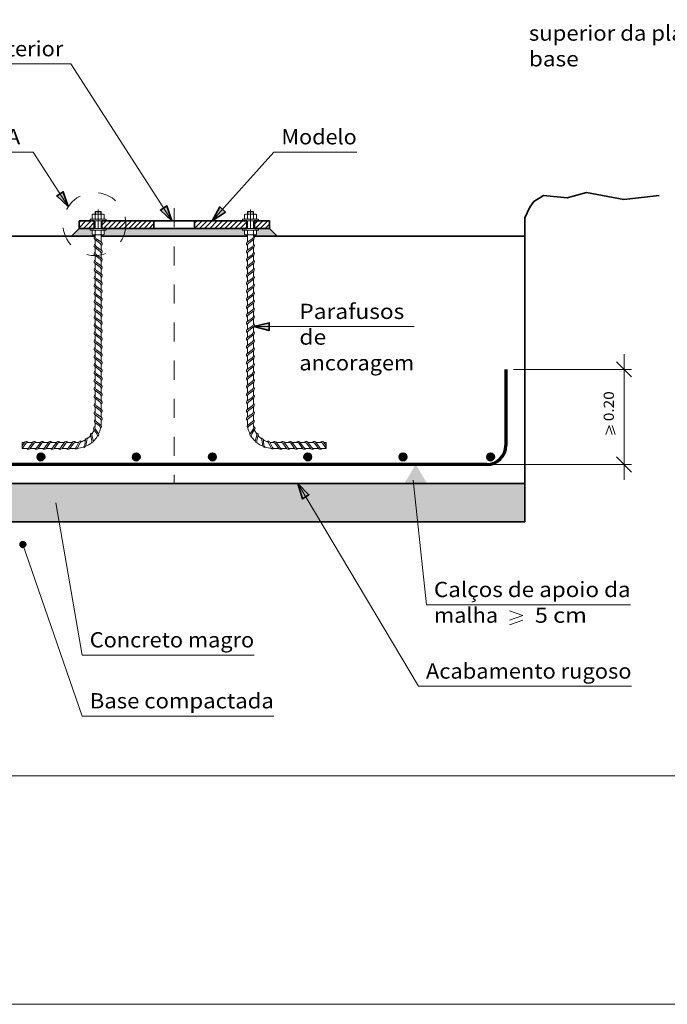
# Model space of a CAD drawing. Units: millimetres. Extents: x 3753 to 4114, y 715 to 856.
# Drawn here: x 4011 to 4014, y 839 to 845 of the extents above; entities that cross this region are included whole.
import ezdxf
from ezdxf.enums import TextEntityAlignment as Align

# ---------------------------------------------------------------- set-up
doc = ezdxf.new("R2010")
doc.units = ezdxf.units.MM
doc.header["$LTSCALE"] = 0.31
doc.linetypes.add('DASHDOT', pattern=[0.5, 0.25, -0.125, 0, -0.125])
for name, color, linetype, lineweight in [('0-CYPE0', 1, 'Continuous', 13), ('0-CYPE1', 2, 'Continuous', 18), ('0-CYPE2', 4, 'Continuous', 35), ('0-CYPE4', 6, 'Continuous', 70), ('QUAD_BORDA', 1, 'Continuous', 20), ('QUAD_LIMITES', 2, 'Continuous', 0)]:
    doc.layers.add(name, color=color, linetype=linetype, lineweight=lineweight)
doc.styles.add('CYPETXT', font='romans', dxfattribs={"height": 0.2})

msp = doc.modelspace()

# ---------------------------------------------------------------- hatches: boundary and pattern name
at = {"layer": '0-CYPE0'}
h = msp.add_hatch(dxfattribs=at)
h.set_pattern_fill('ID17', color=256, scale=0.4, style=0, pattern_type=2)
h.set_pattern_definition([(0, (3992.3679886, 810.1178884), (0.0008752, 0.00175), [0, -0.00175])])
h.paths.add_polyline_path([(4012.4053, 843.5435), (4012.3471, 843.5435), (4012.3471, 843.5349), (4012.3305, 843.5349), (4012.335, 843.5334), (4012.3365, 843.5313), (4012.3365, 843.5125), (4012.3354, 843.5107), (4012.3326, 843.5094), (4012.3287, 843.5089), (4012.3209, 843.5089), (4012.3209, 843.5035), (4012.4453, 843.5035)], flags=0)
h.paths.add_polyline_path([(4012.2741, 843.5313), (4012.2756, 843.5334), (4012.28, 843.5349), (4012.2634, 843.5349), (4012.2634, 843.5435), (4011.9053, 843.5435), (4011.9053, 843.5035), (4012.2889, 843.5035), (4012.2889, 843.5089), (4012.2819, 843.5089), (4012.278, 843.5094), (4012.2751, 843.5107), (4012.2741, 843.5125)], flags=0)
h.paths.add_polyline_path([(4011.9053, 843.5435), (4011.6498, 843.5435), (4011.6391, 843.5035), (4011.9053, 843.5035)], flags=0)
h.paths.add_polyline_path([(4011.6498, 843.5435), (4011.5471, 843.5435), (4011.5471, 843.5349), (4011.5287, 843.5349), (4011.5326, 843.5344), (4011.5354, 843.5331), (4011.5365, 843.5313), (4011.5365, 843.5125), (4011.5354, 843.5107), (4011.5326, 843.5094), (4011.5287, 843.5089), (4011.5217, 843.5089), (4011.5217, 843.5035), (4011.6391, 843.5035)], flags=0)
h.paths.add_polyline_path([(4011.4741, 843.5313), (4011.4756, 843.5334), (4011.48, 843.5349), (4011.4634, 843.5349), (4011.4634, 843.5435), (4011.4053, 843.5435), (4011.3653, 843.5035), (4011.4897, 843.5035), (4011.4897, 843.5089), (4011.4838, 843.5089), (4011.4843, 843.5091), (4011.4795, 843.5091), (4011.4756, 843.5104), (4011.4741, 843.5125)], flags=0)
h = msp.add_hatch(dxfattribs=at)
h.set_pattern_fill('ID16', color=256, scale=0.4, style=0, pattern_type=2)
h.set_pattern_definition([(37.499973, (3992.367989, 810.117888), (-0.000504, 0.0154144), [0, -0.01216, 0, -0.0136, 0, -0.013]), (7.50002, (3992.367989, 810.117888), (0.0141584, 0.0225772), [0, -0.00656, 0, -0.01096, 0, -0.0042]), (327.499983, (3992.302389, 810.117888), (0.0249132, 4.52e-05), [0, -0.004, 0, -0.0144, 0, -0.0188]), (317.49998, (3992.302389, 810.117888), (0.0240492, 0.0070216), [0, -0.002, 0, -0.00944, 0, -0.0108])])
h.paths.add_polyline_path([(4013.7453, 842.2035), (4013.1601, 842.2035), (4013.1815, 842.0035), (4013.7453, 842.0035)], flags=0)
h.paths.add_polyline_path([(4013.1601, 842.2035), (4012.5537, 842.2035), (4012.6725, 842.0035), (4013.1815, 842.0035)], flags=0)
h.paths.add_polyline_path([(4012.5537, 842.2035), (4010.995, 842.2035), (4010.9671, 842.0035), (4012.6725, 842.0035)], flags=0)
h.paths.add_polyline_path([(4010.995, 842.2035), (4010.7274, 842.2035), (4010.7589, 842.0035), (4010.9671, 842.0035)], flags=0)
h.paths.add_polyline_path([(4010.7274, 842.2035), (4010.0653, 842.2035), (4010.0653, 842.0035), (4010.7589, 842.0035)], flags=0)
at = {"layer": '0-CYPE2'}
for points in [[(4011.2884, 843.714), (4011.3485, 843.6576), (4011.322, 843.7357)], [(4011.8327, 843.6399), (4011.8928, 843.5835), (4011.8664, 843.6616)], [(4012.1436, 843.6561), (4012.1045, 843.5835), (4012.1732, 843.6291)], [(4012.4032, 843.0479), (4012.3232, 843.0279), (4012.4032, 843.0079)], [(4012.6117, 842.1449), (4012.5537, 842.2035), (4012.5774, 842.1245)]]:
    msp.add_hatch(color=256, dxfattribs=at).paths.add_polyline_path(points)
h = msp.add_hatch(color=256, dxfattribs=at)
edge = h.paths.add_edge_path()
edge.add_arc((4011.2053, 842.3435), 0.02, 0, 360)
h = msp.add_hatch(color=256, dxfattribs=at)
edge = h.paths.add_edge_path()
edge.add_arc((4011.7053, 842.3435), 0.02, 0, 360)
h = msp.add_hatch(color=256, dxfattribs=at)
edge = h.paths.add_edge_path()
edge.add_arc((4012.1053, 842.3435), 0.02, 0, 360)
h = msp.add_hatch(color=256, dxfattribs=at)
edge = h.paths.add_edge_path()
edge.add_arc((4012.6053, 842.3435), 0.02, 0, 360)
h = msp.add_hatch(color=256, dxfattribs=at)
edge = h.paths.add_edge_path()
edge.add_arc((4013.1053, 842.3435), 0.02, 0, 360)
h = msp.add_hatch(color=256, dxfattribs=at)
edge = h.paths.add_edge_path()
edge.add_arc((4013.5653, 842.3435), 0.02, 0, 360)
h = msp.add_hatch(color=256, dxfattribs=at)
edge = h.paths.add_edge_path()
edge.add_arc((4011.1109, 841.8835), 0.015, 0, 360)

# ---------------------------------------------------------------- linework, layer by layer
at = {"layer": '0-CYPE0'}
for p, q in [((4011.4893, 843.6309), (4011.5213, 843.6309)), ((4011.4913, 843.6329), (4011.4913, 843.6181)), ((4011.4913, 843.6329), (4011.5193, 843.6329)), ((4011.5193, 843.6329), (4011.5193, 843.6181)), ((4011.5213, 843.6309), (4011.5193, 843.6329)), ((4011.5213, 843.6181), (4011.5213, 843.6309)), ((4012.2893, 843.6309), (4012.2913, 843.6329)), ((4012.2893, 843.6181), (4012.2893, 843.6309)), ((4012.2913, 843.6329), (4012.2913, 843.6181)), ((4012.3193, 843.6329), (4012.2913, 843.6329)), ((4012.3193, 843.6329), (4012.3193, 843.6181)), ((4012.3213, 843.6309), (4012.3193, 843.6329)), ((4011.4053, 843.5472), (4011.4416, 843.5835)), ((4011.4053, 843.5737), (4011.4151, 843.5835)), ((4011.4281, 843.5435), (4011.4681, 843.5835)), ((4011.4546, 843.5435), (4011.4853, 843.5741)), ((4011.4741, 843.6145), (4011.4741, 843.5957)), ((4011.4819, 843.6181), (4011.5287, 843.6181)), ((4011.4897, 843.6145), (4011.4897, 843.5957)), ((4011.5209, 843.6145), (4011.5209, 843.5957)), ((4011.5253, 843.5611), (4011.5476, 843.5835)), ((4011.5342, 843.5435), (4011.5742, 843.5835)), ((4011.5365, 843.6145), (4011.5365, 843.5957)), ((4011.5607, 843.5435), (4011.6007, 843.5835)), ((4011.5872, 843.5435), (4011.6272, 843.5835)), ((4011.6137, 843.5435), (4011.6537, 843.5835)), ((4011.6402, 843.5435), (4011.6802, 843.5835)), ((4011.6668, 843.5435), (4011.7068, 843.5835)), ((4011.6933, 843.5435), (4011.7333, 843.5835)), ((4011.7198, 843.5435), (4011.7598, 843.5835)), ((4011.7463, 843.5435), (4011.7863, 843.5835)), ((4011.9453, 843.5834), (4011.9454, 843.5835)), ((4012.0115, 843.5435), (4012.0515, 843.5835)), ((4012.0119, 843.5705), (4012.0249, 843.5835)), ((4012.038, 843.5435), (4012.078, 843.5835)), ((4012.0645, 843.5435), (4012.1045, 843.5835)), ((4012.091, 843.5435), (4012.131, 843.5835)), ((4012.1175, 843.5435), (4012.1575, 843.5835)), ((4012.144, 843.5435), (4012.184, 843.5835)), ((4012.1706, 843.5435), (4012.2106, 843.5835)), ((4012.1971, 843.5435), (4012.2371, 843.5835)), ((4012.2236, 843.5435), (4012.2636, 843.5835)), ((4012.2501, 843.5435), (4012.2853, 843.5786)), ((4012.2741, 843.6145), (4012.2741, 843.5957)), ((4012.3287, 843.6181), (4012.2819, 843.6181)), ((4012.2897, 843.6145), (4012.2897, 843.5957)), ((4012.3209, 843.6145), (4012.3209, 843.5957)), ((4012.3253, 843.5656), (4012.3431, 843.5835)), ((4012.3297, 843.5435), (4012.3697, 843.5835)), ((4012.3365, 843.6145), (4012.3365, 843.5957)), ((4012.3562, 843.5435), (4012.3962, 843.5835)), ((4011.4741, 843.5125), (4011.4741, 843.5313)), ((4011.4811, 843.5435), (4011.4853, 843.5476)), ((4011.4897, 843.5125), (4011.4897, 843.5313)), ((4011.5209, 843.5125), (4011.5209, 843.5313)), ((4011.5365, 843.5125), (4011.5365, 843.5313)), ((4011.7728, 843.5435), (4011.7986, 843.5693)), ((4012.2741, 843.5125), (4012.2741, 843.5313)), ((4012.2766, 843.5435), (4012.2853, 843.5521)), ((4012.2897, 843.5125), (4012.2897, 843.5313)), ((4012.3209, 843.5125), (4012.3209, 843.5313)), ((4012.3365, 843.5125), (4012.3365, 843.5313)), ((4012.3827, 843.5435), (4012.4053, 843.5661)), ((4011.4819, 843.5089), (4011.5287, 843.5089)), ((4012.3287, 843.5089), (4012.2819, 843.5089))]:
    msp.add_line(p, q, dxfattribs=at)
for points in [[(4011.4893, 843.6181), (4011.4893, 843.6309), (4011.4913, 843.6329)], [(4012.3213, 843.6181), (4012.3213, 843.6309), (4012.2893, 843.6309)], [(4011.4741, 843.6145), (4011.4751, 843.6163), (4011.478, 843.6176), (4011.4819, 843.6181), (4011.4858, 843.6176), (4011.4886, 843.6163), (4011.4897, 843.6145)], [(4011.4741, 843.5957), (4011.4751, 843.5939), (4011.478, 843.5926), (4011.4819, 843.5921), (4011.4858, 843.5926), (4011.4886, 843.5939), (4011.4897, 843.5957)], [(4011.5209, 843.6145), (4011.5188, 843.6163), (4011.5131, 843.6176), (4011.5053, 843.6181), (4011.4975, 843.6176), (4011.4918, 843.6163), (4011.4897, 843.6145)], [(4011.5209, 843.5957), (4011.5188, 843.5939), (4011.5131, 843.5926), (4011.5053, 843.5921), (4011.4975, 843.5926), (4011.4918, 843.5939), (4011.4897, 843.5957)], [(4011.5365, 843.6145), (4011.5354, 843.6163), (4011.5326, 843.6176), (4011.5287, 843.6181), (4011.5248, 843.6176), (4011.5219, 843.6163), (4011.5209, 843.6145)], [(4011.5365, 843.5957), (4011.5354, 843.5939), (4011.5326, 843.5926), (4011.5287, 843.5921), (4011.5248, 843.5926), (4011.5219, 843.5939), (4011.5209, 843.5957)], [(4012.2741, 843.6145), (4012.2751, 843.6163), (4012.278, 843.6176), (4012.2819, 843.6181), (4012.2858, 843.6176), (4012.2886, 843.6163), (4012.2897, 843.6145)], [(4012.2741, 843.5957), (4012.2751, 843.5939), (4012.278, 843.5926), (4012.2819, 843.5921), (4012.2858, 843.5926), (4012.2886, 843.5939), (4012.2897, 843.5957)], [(4012.2897, 843.6145), (4012.2918, 843.6163), (4012.2975, 843.6176), (4012.3053, 843.6181), (4012.3131, 843.6176), (4012.3188, 843.6163), (4012.3209, 843.6145)], [(4012.2897, 843.5957), (4012.2918, 843.5939), (4012.2975, 843.5926), (4012.3053, 843.5921), (4012.3131, 843.5926), (4012.3188, 843.5939), (4012.3209, 843.5957)], [(4012.3365, 843.6145), (4012.3354, 843.6163), (4012.3326, 843.6176), (4012.3287, 843.6181), (4012.3248, 843.6176), (4012.3219, 843.6163), (4012.3209, 843.6145)], [(4012.3365, 843.5957), (4012.3354, 843.5939), (4012.3326, 843.5926), (4012.3287, 843.5921), (4012.3248, 843.5926), (4012.3219, 843.5939), (4012.3209, 843.5957)], [(4011.4741, 843.5313), (4011.4756, 843.5334), (4011.4795, 843.5347), (4011.4843, 843.5347), (4011.4882, 843.5334), (4011.4897, 843.5313)], [(4011.5209, 843.5313), (4011.5188, 843.5331), (4011.5131, 843.5344), (4011.5053, 843.5349), (4011.4975, 843.5344), (4011.4918, 843.5331), (4011.4897, 843.5313)], [(4011.5365, 843.5313), (4011.5354, 843.5331), (4011.5326, 843.5344), (4011.5287, 843.5349), (4011.5248, 843.5344), (4011.5219, 843.5331), (4011.5209, 843.5313)], [(4012.2741, 843.5313), (4012.2756, 843.5334), (4012.2795, 843.5347), (4012.2843, 843.5347), (4012.2882, 843.5334), (4012.2897, 843.5313)], [(4012.2897, 843.5313), (4012.2918, 843.5331), (4012.2975, 843.5344), (4012.3053, 843.5349), (4012.3131, 843.5344), (4012.3188, 843.5331), (4012.3209, 843.5313)], [(4012.3365, 843.5313), (4012.335, 843.5334), (4012.3311, 843.5347), (4012.3263, 843.5347), (4012.3224, 843.5334), (4012.3209, 843.5313)], [(4011.4741, 843.5125), (4011.4756, 843.5104), (4011.4795, 843.5091), (4011.4843, 843.5091), (4011.4882, 843.5104), (4011.4897, 843.5125)], [(4011.5209, 843.5125), (4011.5188, 843.5107), (4011.5131, 843.5094), (4011.5053, 843.5089), (4011.4975, 843.5094), (4011.4918, 843.5107), (4011.4897, 843.5125)], [(4011.5365, 843.5125), (4011.5354, 843.5107), (4011.5326, 843.5094), (4011.5287, 843.5089), (4011.5248, 843.5094), (4011.5219, 843.5107), (4011.5209, 843.5125)], [(4012.2741, 843.5125), (4012.2751, 843.5107), (4012.278, 843.5094), (4012.2819, 843.5089), (4012.2858, 843.5094), (4012.2886, 843.5107), (4012.2897, 843.5125)], [(4012.2897, 843.5125), (4012.2918, 843.5107), (4012.2975, 843.5094), (4012.3053, 843.5089), (4012.3131, 843.5094), (4012.3188, 843.5107), (4012.3209, 843.5125)], [(4012.3365, 843.5125), (4012.3354, 843.5107), (4012.3326, 843.5094), (4012.3287, 843.5089), (4012.3248, 843.5094), (4012.3219, 843.5107), (4012.3209, 843.5125)]]:
    msp.add_lwpolyline(points, dxfattribs=at)
at = {"layer": '0-CYPE1'}
for p, q in [((4009.3799, 844.407), (4011.3627, 844.407)), ((4011.3627, 844.407), (4011.8928, 843.5835)), ((4010.561, 843.9445), (4011.1638, 843.9445)), ((4011.1638, 843.9445), (4011.3485, 843.6576)), ((4012.4278, 843.9445), (4012.1045, 843.5835)), ((4012.4278, 843.9445), (4012.8626, 843.9445)), ((4011.4634, 843.5921), (4011.4634, 843.5835)), ((4011.5471, 843.5921), (4011.4634, 843.5921)), ((4011.4853, 843.5835), (4011.5253, 843.5835)), ((4011.4897, 843.5835), (4011.4897, 843.5435)), ((4011.5209, 843.5835), (4011.5209, 843.5435)), ((4011.5471, 843.5835), (4011.5471, 843.5921)), ((4012.2634, 843.5835), (4012.2634, 843.5921)), ((4012.2634, 843.5921), (4012.3471, 843.5921)), ((4012.3253, 843.5835), (4012.2853, 843.5835)), ((4012.2897, 843.5835), (4012.2897, 843.5435)), ((4012.3209, 843.5835), (4012.3209, 843.5435)), ((4012.3471, 843.5921), (4012.3471, 843.5835)), ((4011.4634, 843.5349), (4011.4634, 843.5435)), ((4011.5471, 843.5349), (4011.4634, 843.5349)), ((4011.4853, 843.5435), (4011.5253, 843.5435)), ((4011.5471, 843.5435), (4011.5471, 843.5349)), ((4012.2634, 843.5435), (4012.2634, 843.5349)), ((4012.3253, 843.5435), (4012.2853, 843.5435)), ((4011.4873, 843.4861), (4011.5166, 843.4644)), ((4011.4897, 843.5089), (4011.4897, 843.5018)), ((4011.4897, 843.4843), (4011.4897, 843.4602)), ((4011.4973, 843.4886), (4011.5241, 843.4688)), ((4011.5217, 843.4706), (4011.5217, 843.5089)), ((4012.3132, 843.4886), (4012.2865, 843.4688)), ((4012.2889, 843.4706), (4012.2889, 843.5089)), ((4012.3232, 843.4861), (4012.2939, 843.4644)), ((4012.3209, 843.5089), (4012.3209, 843.5018)), ((4012.3209, 843.4843), (4012.3209, 843.4602)), ((4011.4873, 843.4444), (4011.5166, 843.4227)), ((4011.4897, 843.4426), (4011.4897, 843.4185)), ((4011.4973, 843.4469), (4011.5241, 843.4271)), ((4011.5217, 843.453), (4011.5217, 843.4289)), ((4012.3132, 843.4469), (4012.2865, 843.4271)), ((4012.2889, 843.453), (4012.2889, 843.4289)), ((4012.3232, 843.4444), (4012.2939, 843.4227)), ((4012.3209, 843.4426), (4012.3209, 843.4185)), ((4011.4873, 843.4027), (4011.5166, 843.3811)), ((4011.4897, 843.401), (4011.4897, 843.3769)), ((4011.4973, 843.4053), (4011.5241, 843.3855)), ((4011.5217, 843.4114), (4011.5217, 843.3872)), ((4011.5217, 843.3697), (4011.5217, 843.3456)), ((4012.3132, 843.4053), (4012.2865, 843.3855)), ((4012.2889, 843.4114), (4012.2889, 843.3872)), ((4012.2889, 843.3697), (4012.2889, 843.3456)), ((4012.3232, 843.4027), (4012.2939, 843.3811)), ((4012.3209, 843.401), (4012.3209, 843.3769)), ((4011.4873, 843.3611), (4011.5166, 843.3394)), ((4011.4873, 843.3194), (4011.5166, 843.2977)), ((4011.4897, 843.3593), (4011.4897, 843.3352)), ((4011.4897, 843.3555), (4011.4897, 843.3352)), ((4011.4897, 843.3177), (4011.4897, 843.2936)), ((4011.4973, 843.3636), (4011.5241, 843.3438)), ((4011.4973, 843.322), (4011.5241, 843.3022)), ((4011.5217, 843.328), (4011.5217, 843.3039)), ((4012.3132, 843.3636), (4012.2865, 843.3438)), ((4012.3132, 843.322), (4012.2865, 843.3022)), ((4012.2889, 843.328), (4012.2889, 843.3039)), ((4012.3232, 843.3611), (4012.2939, 843.3394)), ((4012.3232, 843.3194), (4012.2939, 843.2977)), ((4012.3209, 843.3593), (4012.3209, 843.3352)), ((4012.3209, 843.3555), (4012.3209, 843.3352)), ((4012.3209, 843.3177), (4012.3209, 843.2936)), ((4011.4873, 843.2778), (4011.5166, 843.2561)), ((4011.4897, 843.276), (4011.4897, 843.2519)), ((4011.4973, 843.2803), (4011.5241, 843.2605)), ((4011.5217, 843.2864), (4011.5217, 843.2623)), ((4012.3132, 843.2803), (4012.2865, 843.2605)), ((4012.2889, 843.2864), (4012.2889, 843.2623)), ((4012.3232, 843.2778), (4012.2939, 843.2561)), ((4012.3209, 843.276), (4012.3209, 843.2519)), ((4011.4873, 843.2361), (4011.5166, 843.2145)), ((4011.4897, 843.2344), (4011.4897, 843.2103)), ((4011.4973, 843.2387), (4011.5241, 843.2189)), ((4011.5217, 843.2448), (4011.5217, 843.2207)), ((4012.3132, 843.2387), (4012.2865, 843.2189)), ((4012.2889, 843.2448), (4012.2889, 843.2207)), ((4012.3232, 843.2361), (4012.2939, 843.2145)), ((4012.3209, 843.2344), (4012.3209, 843.2103)), ((4011.4873, 843.1945), (4011.5166, 843.1728)), ((4011.4897, 843.1927), (4011.4897, 843.1686)), ((4011.4973, 843.1971), (4011.5241, 843.1772)), ((4011.5217, 843.2031), (4011.5217, 843.179)), ((4011.5217, 843.1615), (4011.5217, 843.1374)), ((4012.3132, 843.1971), (4012.2865, 843.1772)), ((4012.2889, 843.2031), (4012.2889, 843.179)), ((4012.2889, 843.1615), (4012.2889, 843.1374)), ((4012.3232, 843.1945), (4012.2939, 843.1728)), ((4012.3209, 843.1927), (4012.3209, 843.1686)), ((4011.4873, 843.1529), (4011.5166, 843.1312)), ((4011.4873, 843.1112), (4011.5166, 843.0895)), ((4011.4897, 843.1511), (4011.4897, 843.127)), ((4011.4897, 843.1095), (4011.4897, 843.0853)), ((4011.4973, 843.1554), (4011.5241, 843.1356)), ((4011.4973, 843.1138), (4011.5241, 843.094)), ((4011.5217, 843.1198), (4011.5217, 843.0957)), ((4012.3132, 843.1554), (4012.2865, 843.1356)), ((4012.3132, 843.1138), (4012.2865, 843.094)), ((4012.2889, 843.1198), (4012.2889, 843.0957)), ((4012.3232, 843.1529), (4012.2939, 843.1312)), ((4012.3232, 843.1112), (4012.2939, 843.0895)), ((4012.3209, 843.1511), (4012.3209, 843.127)), ((4012.3209, 843.1095), (4012.3209, 843.0853)), ((4011.4873, 843.0696), (4011.5166, 843.0479)), ((4011.4897, 843.0678), (4011.4897, 843.0437)), ((4011.4973, 843.0721), (4011.5241, 843.0523)), ((4011.5217, 843.0782), (4011.5217, 843.0541)), ((4012.3132, 843.0721), (4012.2865, 843.0523)), ((4012.2889, 843.0782), (4012.2889, 843.0541)), ((4012.3232, 843.0696), (4012.2939, 843.0479)), ((4012.3209, 843.0678), (4012.3209, 843.0437)), ((4011.4873, 843.0279), (4011.5166, 843.0062)), ((4011.4897, 843.0262), (4011.4897, 843.0021)), ((4011.4973, 843.0305), (4011.5241, 843.0107)), ((4011.5217, 843.0365), (4011.5217, 843.0124)), ((4012.3132, 843.0305), (4012.2865, 843.0107)), ((4012.2889, 843.0365), (4012.2889, 843.0124)), ((4012.3232, 843.0279), (4012.2939, 843.0062)), ((4012.3209, 843.0262), (4012.3209, 843.0021)), ((4012.3232, 843.0279), (4012.5215, 843.0279)), ((4012.5215, 843.0279), (4013.1639, 843.0279)), ((4011.4873, 842.9863), (4011.5166, 842.9646)), ((4011.4897, 842.9845), (4011.4897, 842.9604)), ((4011.4973, 842.9888), (4011.5241, 842.969)), ((4011.5217, 842.9949), (4011.5217, 842.9708)), ((4011.5217, 842.9532), (4011.5217, 842.9291)), ((4012.3132, 842.9888), (4012.2865, 842.969)), ((4012.2889, 842.9949), (4012.2889, 842.9708)), ((4012.2889, 842.9532), (4012.2889, 842.9291)), ((4012.3232, 842.9863), (4012.2939, 842.9646)), ((4012.3209, 842.9845), (4012.3209, 842.9604)), ((4011.4873, 842.9446), (4011.5166, 842.9229)), ((4011.4873, 842.903), (4011.5166, 842.8813)), ((4011.4897, 842.9429), (4011.4897, 842.9188)), ((4011.4897, 842.9012), (4011.4897, 842.8771)), ((4011.4973, 842.9472), (4011.5241, 842.9274)), ((4011.4973, 842.9055), (4011.5241, 842.8857)), ((4011.5217, 842.9116), (4011.5217, 842.8875)), ((4012.3132, 842.9472), (4012.2865, 842.9274)), ((4012.3132, 842.9055), (4012.2865, 842.8857)), ((4012.2889, 842.9116), (4012.2889, 842.8875)), ((4012.3232, 842.9446), (4012.2939, 842.9229)), ((4012.3232, 842.903), (4012.2939, 842.8813)), ((4012.3209, 842.9429), (4012.3209, 842.9188)), ((4012.3209, 842.9012), (4012.3209, 842.8771)), ((4011.4873, 842.8613), (4011.5166, 842.8397)), ((4011.4897, 842.8596), (4011.4897, 842.8355)), ((4011.4973, 842.8639), (4011.5241, 842.8441)), ((4011.5217, 842.87), (4011.5217, 842.8459)), ((4012.3132, 842.8639), (4012.2865, 842.8441)), ((4012.2889, 842.87), (4012.2889, 842.8459)), ((4012.3232, 842.8613), (4012.2939, 842.8397)), ((4012.3209, 842.8596), (4012.3209, 842.8355)), ((4014.2653, 842.7635), (4014.2653, 842.8835)), ((4011.4873, 842.8197), (4011.5166, 842.798)), ((4011.4897, 842.8179), (4011.4897, 842.7938)), ((4011.4973, 842.8223), (4011.5241, 842.8024)), ((4011.5217, 842.8283), (4011.5217, 842.8042)), ((4012.3132, 842.8223), (4012.2865, 842.8024)), ((4012.2889, 842.8283), (4012.2889, 842.8042)), ((4012.3232, 842.8197), (4012.2939, 842.798)), ((4012.3209, 842.8179), (4012.3209, 842.7938)), ((4013.6853, 842.8035), (4014.3053, 842.8035)), ((4014.3053, 842.7635), (4014.2253, 842.8435)), ((4014.2653, 842.3035), (4014.2653, 842.8035)), ((4011.4873, 842.7781), (4011.5166, 842.7564)), ((4011.4897, 842.7763), (4011.4897, 842.7522)), ((4011.4973, 842.7806), (4011.5241, 842.7608)), ((4011.5217, 842.7867), (4011.5217, 842.7626)), ((4011.5217, 842.745), (4011.5217, 842.7209)), ((4012.3132, 842.7806), (4012.2865, 842.7608)), ((4012.2889, 842.7867), (4012.2889, 842.7626)), ((4012.2889, 842.745), (4012.2889, 842.7209)), ((4012.3232, 842.7781), (4012.2939, 842.7564)), ((4012.3209, 842.7763), (4012.3209, 842.7522)), ((4011.4873, 842.7364), (4011.5166, 842.7147)), ((4011.4873, 842.6948), (4011.5166, 842.6731)), ((4011.4897, 842.7347), (4011.4897, 842.7105)), ((4011.4897, 842.693), (4011.4897, 842.6689)), ((4011.4973, 842.739), (4011.5241, 842.7192)), ((4011.4973, 842.6973), (4011.5241, 842.6775)), ((4011.5217, 842.7034), (4011.5217, 842.6793)), ((4012.3132, 842.739), (4012.2865, 842.7192)), ((4012.3132, 842.6973), (4012.2865, 842.6775)), ((4012.2889, 842.7034), (4012.2889, 842.6793)), ((4012.3232, 842.7364), (4012.2939, 842.7147)), ((4012.3232, 842.6948), (4012.2939, 842.6731)), ((4012.3209, 842.7347), (4012.3209, 842.7105)), ((4012.3209, 842.693), (4012.3209, 842.6689)), ((4011.4873, 842.6531), (4011.5166, 842.6314)), ((4011.4897, 842.6514), (4011.4897, 842.6244)), ((4011.4973, 842.6557), (4011.5241, 842.6359)), ((4011.5217, 842.6617), (4011.5217, 842.6376)), ((4012.3132, 842.6557), (4012.2865, 842.6359)), ((4012.2889, 842.6617), (4012.2889, 842.6376)), ((4012.3232, 842.6531), (4012.2939, 842.6314)), ((4012.3209, 842.6514), (4012.3209, 842.6244)), ((4011.4873, 842.6088), (4011.5166, 842.5871)), ((4011.4897, 842.607), (4011.4897, 842.5829)), ((4011.4973, 842.6114), (4011.5241, 842.5915)), ((4011.5217, 842.6201), (4011.5217, 842.5933)), ((4012.3132, 842.6114), (4012.2865, 842.5915)), ((4012.2889, 842.6201), (4012.2889, 842.5933)), ((4012.3232, 842.6088), (4012.2939, 842.5871)), ((4012.3209, 842.607), (4012.3209, 842.5829)), ((4011.4873, 842.5672), (4011.5166, 842.5455)), ((4011.4897, 842.5654), (4011.4897, 842.5392)), ((4011.4973, 842.5697), (4011.5241, 842.5499)), ((4011.5217, 842.5758), (4011.5217, 842.5517)), ((4012.3132, 842.5697), (4012.2865, 842.5499)), ((4012.2889, 842.5758), (4012.2889, 842.5517)), ((4012.3232, 842.5672), (4012.2939, 842.5455)), ((4012.3209, 842.5654), (4012.3209, 842.5392)), ((4011.4987, 842.465), (4011.482, 842.4903)), ((4011.5119, 842.5069), (4011.4875, 842.5249)), ((4011.508, 842.4641), (4011.4897, 842.4917)), ((4011.5209, 842.5092), (4011.4943, 842.5289)), ((4011.5217, 842.5341), (4011.5217, 842.5233)), ((4011.5217, 842.508), (4011.5217, 842.508)), ((4012.2889, 842.5341), (4012.2889, 842.5233)), ((4012.2889, 842.508), (4012.2889, 842.508)), ((4012.2896, 842.5092), (4012.3162, 842.5289)), ((4012.2987, 842.5069), (4012.323, 842.5249)), ((4012.3025, 842.4641), (4012.3208, 842.4917)), ((4012.3119, 842.465), (4012.3286, 842.4903)), ((4014.1706, 842.4619), (4014.1866, 842.5083)), ((4014.2026, 842.4619), (4014.1866, 842.5083)), ((4014.2186, 842.4619), (4014.2026, 842.5083)), ((4011.435, 842.4066), (4011.4385, 842.4367)), ((4011.472, 842.4302), (4011.465, 842.4597)), ((4011.4805, 842.4262), (4011.4727, 842.4584)), ((4012.3301, 842.4262), (4012.3378, 842.4584)), ((4012.3385, 842.4302), (4012.3456, 842.4597)), ((4012.3755, 842.4066), (4012.3721, 842.4367)), ((4011.1076, 842.4016), (4011.1231, 842.4226)), ((4011.1076, 842.4202), (4011.1213, 842.4202)), ((4011.1076, 842.4202), (4011.1076, 842.3882)), ((4011.1076, 842.3882), (4011.1275, 842.4151)), ((4011.1076, 842.3882), (4011.1317, 842.3882)), ((4011.1389, 842.4202), (4011.163, 842.4202)), ((4011.1449, 842.3958), (4011.1647, 842.4226)), ((4011.1475, 842.3858), (4011.1692, 842.4151)), ((4011.1492, 842.3882), (4011.1733, 842.3882)), ((4011.1805, 842.4202), (4011.2046, 842.4202)), ((4011.1866, 842.3958), (4011.2064, 842.4226)), ((4011.1891, 842.3858), (4011.2108, 842.4151)), ((4011.1909, 842.3882), (4011.215, 842.3882)), ((4011.2222, 842.4202), (4011.2463, 842.4202)), ((4011.2282, 842.3958), (4011.248, 842.4226)), ((4011.2308, 842.3858), (4011.2525, 842.4151)), ((4011.2325, 842.3882), (4011.2566, 842.3882)), ((4011.2638, 842.4202), (4011.2879, 842.4202)), ((4011.2699, 842.3958), (4011.2897, 842.4226)), ((4011.2724, 842.3858), (4011.2941, 842.4151)), ((4011.2742, 842.3882), (4011.2983, 842.3882)), ((4011.3054, 842.4202), (4011.3296, 842.4202)), ((4011.3115, 842.3958), (4011.3313, 842.4226)), ((4011.3141, 842.3858), (4011.3358, 842.4151)), ((4011.3158, 842.3882), (4011.3399, 842.3882)), ((4011.3471, 842.4202), (4011.3712, 842.4202)), ((4011.3532, 842.3958), (4011.373, 842.4226)), ((4011.3557, 842.3858), (4011.3774, 842.4151)), ((4011.3575, 842.3882), (4011.3816, 842.3882)), ((4011.3887, 842.4202), (4011.4037, 842.4202)), ((4011.3922, 842.3971), (4011.4057, 842.4242)), ((4011.3961, 842.3886), (4011.4109, 842.4182)), ((4011.4416, 842.3999), (4011.4453, 842.4328)), ((4012.369, 842.3999), (4012.3652, 842.4328)), ((4012.4145, 842.3886), (4012.3997, 842.4182)), ((4012.4183, 842.3971), (4012.4048, 842.4242)), ((4012.4218, 842.4202), (4012.4068, 842.4202)), ((4012.4531, 842.3882), (4012.429, 842.3882)), ((4012.4548, 842.3858), (4012.4332, 842.4151)), ((4012.4574, 842.3958), (4012.4376, 842.4226)), ((4012.4635, 842.4202), (4012.4393, 842.4202)), ((4012.4947, 842.3882), (4012.4706, 842.3882)), ((4012.4965, 842.3858), (4012.4748, 842.4151)), ((4012.499, 842.3958), (4012.4792, 842.4226)), ((4012.5051, 842.4202), (4012.481, 842.4202)), ((4012.5364, 842.3882), (4012.5123, 842.3882)), ((4012.5381, 842.3858), (4012.5164, 842.4151)), ((4012.5407, 842.3958), (4012.5209, 842.4226)), ((4012.5468, 842.4202), (4012.5226, 842.4202)), ((4012.578, 842.3882), (4012.5539, 842.3882)), ((4012.5798, 842.3858), (4012.5581, 842.4151)), ((4012.5823, 842.3958), (4012.5625, 842.4226)), ((4012.5884, 842.4202), (4012.5643, 842.4202)), ((4012.6197, 842.3882), (4012.5956, 842.3882)), ((4012.6214, 842.3858), (4012.5997, 842.4151)), ((4012.624, 842.3958), (4012.6042, 842.4226)), ((4012.63, 842.4202), (4012.6059, 842.4202)), ((4012.6613, 842.3882), (4012.6372, 842.3882)), ((4012.6631, 842.3858), (4012.6414, 842.4151)), ((4012.6656, 842.3958), (4012.6458, 842.4226)), ((4012.6717, 842.4202), (4012.6476, 842.4202)), ((4012.703, 842.3882), (4012.6789, 842.3882)), ((4012.703, 842.3882), (4012.683, 842.4151)), ((4012.703, 842.4016), (4012.6875, 842.4226)), ((4012.703, 842.4202), (4012.6892, 842.4202)), ((4012.703, 842.4202), (4012.703, 842.3882)), ((4014.3053, 842.2635), (4014.2253, 842.3435)), ((4014.2653, 842.3435), (4014.2653, 842.2235)), ((4013.5853, 842.3035), (4014.3053, 842.3035)), ((4012.5537, 842.2035), (4013.186, 841.1396)), ((4013.1582, 842.2219), (4013.2279, 841.5679)), ((4011.284, 842.1035), (4011.4216, 841.3035)), ((4011.111, 841.8835), (4011.4216, 840.9835)), ((4013.2279, 841.5679), (4014.2999, 841.5679)), ((4013.6651, 841.5349), (4013.7347, 841.5109)), ((4013.6651, 841.4869), (4013.7347, 841.5109)), ((4013.6651, 841.4629), (4013.7347, 841.4869)), ((4011.4216, 841.3035), (4012.3244, 841.3035)), ((4013.186, 841.1396), (4014.3048, 841.1396)), ((4011.4216, 840.9835), (4012.4276, 840.9835))]:
    msp.add_line(p, q, dxfattribs=at)
at = {"layer": '0-CYPE1', "linetype": 'DASHDOT'}
for p, q in [((4011.5053, 843.6419), (4011.5053, 843.4829)), ((4011.9053, 843.6492), (4011.9053, 842.2035)), ((4012.3053, 843.6419), (4012.3053, 843.4829))]:
    msp.add_line(p, q, dxfattribs=at)
at = {"layer": '0-CYPE1'}
msp.add_lwpolyline([(4012.2634, 843.5349), (4012.3471, 843.5349), (4012.3471, 843.5435)], dxfattribs=at)
at = {"layer": '0-CYPE1', "linetype": 'DASHDOT'}
msp.add_circle((4011.4862, 843.5661), 0.1653, dxfattribs=at)
at = {"layer": '0-CYPE1'}
for centre, radius, start, end in [((4011.496, 843.4928), 0.011, 125.1441, 217.6989), ((4011.5053, 843.502), 0.0156, 180.58, 239.3074), ((4011.5153, 843.462), 0.011, 305.1441, 37.6988), ((4012.2952, 843.462), 0.011, 142.3012, 234.8559), ((4012.3053, 843.502), 0.0156, 300.6926, 359.42), ((4012.3145, 843.4928), 0.011, 322.3011, 54.8559), ((4011.496, 843.4512), 0.011, 125.1441, 217.6989), ((4011.496, 843.4095), 0.011, 125.1441, 217.6989), ((4011.5053, 843.4603), 0.0156, 180.58, 239.3074), ((4011.5053, 843.4187), 0.0156, 180.58, 239.3074), ((4011.5061, 843.4529), 0.0156, 0.5799, 47.6649), ((4011.5061, 843.4112), 0.0156, 0.5799, 47.6649), ((4011.5153, 843.4204), 0.011, 305.1441, 37.6988), ((4012.2952, 843.4204), 0.011, 142.3012, 234.8559), ((4012.3044, 843.4529), 0.0156, 132.335, 179.4201), ((4012.3044, 843.4112), 0.0156, 132.335, 179.4201), ((4012.3053, 843.4603), 0.0156, 300.6926, 359.42), ((4012.3053, 843.4187), 0.0156, 300.6926, 359.42), ((4012.3145, 843.4512), 0.011, 322.3011, 54.8559), ((4012.3145, 843.4095), 0.011, 322.3011, 54.8559), ((4011.496, 843.3678), 0.011, 125.1441, 217.6989), ((4011.5053, 843.377), 0.0156, 180.58, 239.3074), ((4011.5061, 843.3695), 0.0156, 0.5799, 47.6649), ((4011.5153, 843.3787), 0.011, 305.1441, 37.6988), ((4012.2952, 843.3787), 0.011, 142.3012, 234.8559), ((4012.3044, 843.3695), 0.0156, 132.335, 179.4201), ((4012.3053, 843.377), 0.0156, 300.6926, 359.42), ((4012.3145, 843.3678), 0.011, 322.3011, 54.8559), ((4011.4961, 843.3262), 0.011, 125.1441, 217.6989), ((4011.5053, 843.3354), 0.0156, 180.58, 239.3074), ((4011.5061, 843.3279), 0.0156, 0.5799, 47.6649), ((4011.5153, 843.3371), 0.011, 305.1441, 37.6988), ((4012.2952, 843.3371), 0.011, 142.3012, 234.8559), ((4012.3044, 843.3279), 0.0156, 132.335, 179.4201), ((4012.3053, 843.3354), 0.0156, 300.6926, 359.42), ((4012.3145, 843.3262), 0.011, 322.3011, 54.8559), ((4011.4961, 843.2845), 0.011, 125.1441, 217.6989), ((4011.5053, 843.2937), 0.0156, 180.58, 239.3074), ((4011.5061, 843.2862), 0.0156, 0.5799, 47.6649), ((4011.5153, 843.2954), 0.011, 305.1441, 37.6988), ((4012.2952, 843.2954), 0.011, 142.3012, 234.8559), ((4012.3044, 843.2862), 0.0156, 132.335, 179.4201), ((4012.3053, 843.2937), 0.0156, 300.6926, 359.42), ((4012.3145, 843.2845), 0.011, 322.3011, 54.8559), ((4011.4961, 843.2429), 0.011, 125.1441, 217.6989), ((4011.4961, 843.2013), 0.011, 125.1441, 217.6989), ((4011.5053, 843.2521), 0.0156, 180.58, 239.3074), ((4011.5053, 843.2104), 0.0156, 180.58, 239.3074), ((4011.5061, 843.2446), 0.0156, 0.5799, 47.6649), ((4011.5061, 843.203), 0.0156, 0.5799, 47.6649), ((4011.5153, 843.2538), 0.011, 305.1441, 37.6988), ((4011.5153, 843.2121), 0.011, 305.1441, 37.6988), ((4012.2952, 843.2538), 0.011, 142.3012, 234.8559), ((4012.2952, 843.2121), 0.011, 142.3012, 234.8559), ((4012.3044, 843.2446), 0.0156, 132.335, 179.4201), ((4012.3044, 843.203), 0.0156, 132.335, 179.4201), ((4012.3053, 843.2521), 0.0156, 300.6926, 359.42), ((4012.3053, 843.2104), 0.0156, 300.6926, 359.42), ((4012.3145, 843.2429), 0.011, 322.3011, 54.8559), ((4012.3145, 843.2013), 0.011, 322.3011, 54.8559), ((4011.4961, 843.1596), 0.011, 125.1441, 217.6989), ((4011.5053, 843.1688), 0.0156, 180.58, 239.3074), ((4011.5061, 843.1613), 0.0156, 0.5799, 47.6649), ((4011.5153, 843.1705), 0.011, 305.1441, 37.6988), ((4012.2952, 843.1705), 0.011, 142.3012, 234.8559), ((4012.3044, 843.1613), 0.0156, 132.335, 179.4201), ((4012.3053, 843.1688), 0.0156, 300.6926, 359.42), ((4012.3145, 843.1596), 0.011, 322.3011, 54.8559), ((4011.4961, 843.118), 0.011, 125.1441, 217.6989), ((4011.5053, 843.1271), 0.0156, 180.58, 239.3074), ((4011.5061, 843.1197), 0.0156, 0.5799, 47.6649), ((4011.5153, 843.1289), 0.011, 305.1441, 37.6988), ((4012.2952, 843.1289), 0.011, 142.3012, 234.8559), ((4012.3044, 843.1197), 0.0156, 132.335, 179.4201), ((4012.3053, 843.1271), 0.0156, 300.6926, 359.42), ((4012.3145, 843.118), 0.011, 322.3011, 54.8559), ((4011.4961, 843.0763), 0.011, 125.1441, 217.6989), ((4011.5053, 843.0855), 0.0156, 180.58, 239.3074), ((4011.5061, 843.078), 0.0156, 0.5799, 47.6649), ((4011.5153, 843.0872), 0.011, 305.1441, 37.6988), ((4012.2952, 843.0872), 0.011, 142.3012, 234.8559), ((4012.3044, 843.078), 0.0156, 132.335, 179.4201), ((4012.3053, 843.0855), 0.0156, 300.6926, 359.42), ((4012.3145, 843.0763), 0.011, 322.3011, 54.8559), ((4011.4961, 843.0347), 0.011, 125.1441, 217.6989), ((4011.5053, 843.0439), 0.0156, 180.58, 239.3074), ((4011.5061, 843.0364), 0.0156, 0.5799, 47.6649), ((4011.5061, 842.9947), 0.0156, 0.5799, 47.6649), ((4011.5153, 843.0456), 0.011, 305.1441, 37.6988), ((4011.5153, 843.0039), 0.011, 305.1441, 37.6988), ((4012.2952, 843.0456), 0.011, 142.3012, 234.8559), ((4012.2952, 843.0039), 0.011, 142.3012, 234.8559), ((4012.3044, 843.0364), 0.0156, 132.335, 179.4201), ((4012.3044, 842.9947), 0.0156, 132.335, 179.4201), ((4012.3053, 843.0439), 0.0156, 300.6926, 359.42), ((4012.3145, 843.0347), 0.011, 322.3011, 54.8559), ((4011.4961, 842.993), 0.011, 125.1441, 217.6989), ((4011.4961, 842.9514), 0.011, 125.1441, 217.6989), ((4011.5053, 843.0022), 0.0156, 180.58, 239.3074), ((4011.5053, 842.9606), 0.0156, 180.58, 239.3074), ((4011.5061, 842.9531), 0.0156, 0.5799, 47.6649), ((4011.5153, 842.9623), 0.011, 305.1441, 37.6988), ((4012.2952, 842.9623), 0.011, 142.3012, 234.8559), ((4012.3044, 842.9531), 0.0156, 132.335, 179.4201), ((4012.3053, 843.0022), 0.0156, 300.6926, 359.42), ((4012.3053, 842.9606), 0.0156, 300.6926, 359.42), ((4012.3145, 842.993), 0.011, 322.3011, 54.8559), ((4012.3145, 842.9514), 0.011, 322.3011, 54.8559), ((4011.4961, 842.9097), 0.011, 125.1441, 217.6989), ((4011.5053, 842.9189), 0.0156, 180.58, 239.3074), ((4011.5061, 842.9114), 0.0156, 0.5799, 47.6649), ((4011.5153, 842.9206), 0.011, 305.1441, 37.6988), ((4012.2952, 842.9206), 0.011, 142.3012, 234.8559), ((4012.3044, 842.9114), 0.0156, 132.335, 179.4201), ((4012.3053, 842.9189), 0.0156, 300.6926, 359.42), ((4012.3145, 842.9097), 0.011, 322.3011, 54.8559), ((4011.4961, 842.8681), 0.011, 125.1441, 217.6989), ((4011.5053, 842.8773), 0.0156, 180.58, 239.3074), ((4011.5061, 842.8698), 0.0156, 0.5799, 47.6649), ((4011.5153, 842.879), 0.011, 305.1441, 37.6988), ((4012.2952, 842.879), 0.011, 142.3012, 234.8559), ((4012.3044, 842.8698), 0.0156, 132.335, 179.4201), ((4012.3053, 842.8773), 0.0156, 300.6926, 359.42), ((4012.3145, 842.8681), 0.011, 322.3011, 54.8559), ((4011.4961, 842.8265), 0.011, 125.1441, 217.6989), ((4011.5053, 842.8356), 0.0156, 180.58, 239.3074), ((4011.5061, 842.8282), 0.0156, 0.5799, 47.6649), ((4011.5061, 842.7865), 0.0156, 0.5799, 47.6649), ((4011.5153, 842.8373), 0.011, 305.1441, 37.6988), ((4011.5153, 842.7957), 0.011, 305.1441, 37.6988), ((4012.2952, 842.8373), 0.011, 142.3012, 234.8559), ((4012.2952, 842.7957), 0.011, 142.3012, 234.8559), ((4012.3044, 842.8282), 0.0156, 132.335, 179.4201), ((4012.3044, 842.7865), 0.0156, 132.335, 179.4201), ((4012.3053, 842.8356), 0.0156, 300.6926, 359.42), ((4012.3145, 842.8265), 0.011, 322.3011, 54.8559), ((4011.4961, 842.7848), 0.011, 125.1441, 217.6989), ((4011.4961, 842.7432), 0.011, 125.1441, 217.6989), ((4011.5053, 842.794), 0.0156, 180.58, 239.3074), ((4011.5053, 842.7523), 0.0156, 180.58, 239.3074), ((4011.5061, 842.7449), 0.0156, 0.5799, 47.6649), ((4011.5153, 842.7541), 0.011, 305.1441, 37.6988), ((4012.2952, 842.7541), 0.011, 142.3012, 234.8559), ((4012.3044, 842.7449), 0.0156, 132.335, 179.4201), ((4012.3053, 842.794), 0.0156, 300.6926, 359.42), ((4012.3053, 842.7523), 0.0156, 300.6926, 359.42), ((4012.3145, 842.7848), 0.011, 322.3011, 54.8559), ((4012.3145, 842.7432), 0.011, 322.3011, 54.8559), ((4011.4961, 842.7015), 0.011, 125.1441, 217.6989), ((4011.5053, 842.7107), 0.0156, 180.58, 239.3074), ((4011.5061, 842.7032), 0.0156, 0.5799, 47.6649), ((4011.5153, 842.7124), 0.011, 305.1441, 37.6988), ((4012.2952, 842.7124), 0.011, 142.3012, 234.8559), ((4012.3044, 842.7032), 0.0156, 132.335, 179.4201), ((4012.3053, 842.7107), 0.0156, 300.6926, 359.42), ((4012.3145, 842.7015), 0.011, 322.3011, 54.8559), ((4011.4961, 842.6599), 0.011, 125.1441, 217.6989), ((4011.5053, 842.6691), 0.0156, 180.58, 239.3074), ((4011.5061, 842.6616), 0.0156, 0.5799, 47.6649), ((4011.5153, 842.6708), 0.011, 305.1441, 37.6988), ((4012.2952, 842.6708), 0.011, 142.3012, 234.8559), ((4012.3044, 842.6616), 0.0156, 132.335, 179.4201), ((4012.3053, 842.6691), 0.0156, 300.6926, 359.42), ((4012.3145, 842.6599), 0.011, 322.3011, 54.8559), ((4011.496, 842.6156), 0.011, 125.1441, 217.6989), ((4011.5053, 842.6247), 0.0156, 180.58, 239.3074), ((4011.5061, 842.6199), 0.0156, 0.5799, 47.6649), ((4011.5153, 842.6291), 0.011, 305.1441, 37.6988), ((4011.5153, 842.5848), 0.011, 305.1441, 37.6988), ((4012.2952, 842.6291), 0.011, 142.3012, 234.8559), ((4012.2952, 842.5848), 0.011, 142.3012, 234.8559), ((4012.3044, 842.6199), 0.0156, 132.335, 179.4201), ((4012.3053, 842.6247), 0.0156, 300.6926, 359.42), ((4012.3145, 842.6156), 0.011, 322.3011, 54.8559), ((4011.496, 842.5739), 0.011, 125.1441, 217.6989), ((4011.4955, 842.531), 0.01, 125.1441, 217.6989), ((4011.5053, 842.5831), 0.0156, 180.58, 239.3074), ((4011.5038, 842.5394), 0.0141, 180.58, 227.665), ((4011.5061, 842.5756), 0.0156, 0.5799, 47.6649), ((4011.5061, 842.534), 0.0156, 0.5799, 47.6649), ((4011.5153, 842.5431), 0.011, 305.1441, 37.6988), ((4012.2952, 842.5431), 0.011, 142.3012, 234.8559), ((4012.3044, 842.5756), 0.0156, 132.335, 179.4201), ((4012.3044, 842.534), 0.0156, 132.335, 179.4201), ((4012.3053, 842.5831), 0.0156, 300.6926, 359.42), ((4012.3067, 842.5394), 0.0141, 312.3351, 359.42), ((4012.3145, 842.5739), 0.011, 322.3011, 54.8559), ((4012.3151, 842.531), 0.01, 322.3011, 54.8559), ((4011.3866, 842.5233), 0.1043, 326.8363, 339.5029), ((4011.4916, 842.4933), 0.01, 105.1441, 197.6989), ((4011.5023, 842.4983), 0.0141, 160.58, 207.6649), ((4011.3866, 842.5233), 0.1043, 346.8363, 359.5029), ((4011.3866, 842.5233), 0.1352, 333.9557, 347.8579), ((4011.5046, 842.4947), 0.0141, 0.5799, 59.3074), ((4011.513, 842.5031), 0.01, 305.1441, 37.6988), ((4011.3866, 842.5233), 0.1352, 353.9557, 360), ((4012.2975, 842.5031), 0.01, 142.3012, 234.8559), ((4012.4239, 842.5233), 0.1352, 180, 186.0443), ((4012.3059, 842.4947), 0.0141, 120.6926, 179.4201), ((4012.4239, 842.5233), 0.1352, 192.1421, 206.0443), ((4012.4239, 842.5233), 0.1043, 180.4971, 193.1637), ((4012.3083, 842.4983), 0.0141, 332.3351, 19.42), ((4012.319, 842.4933), 0.01, 342.3011, 74.8559), ((4012.4239, 842.5233), 0.1043, 200.4971, 213.1637), ((4011.4478, 842.4329), 0.01, 65.1441, 157.6988), ((4011.4592, 842.4298), 0.0141, 120.5799, 167.665), ((4011.3866, 842.5233), 0.1043, 306.8363, 319.5029), ((4011.475, 842.4593), 0.01, 85.1441, 177.6988), ((4011.4868, 842.4603), 0.0141, 140.58, 187.6649), ((4011.3866, 842.5233), 0.1352, 313.9557, 327.8577), ((4011.4877, 842.4561), 0.0141, 340.5799, 39.3074), ((4011.4985, 842.4611), 0.01, 285.1441, 17.6989), ((4012.3121, 842.4611), 0.01, 162.3011, 254.8559), ((4012.3228, 842.4561), 0.0141, 140.6926, 199.42), ((4012.4239, 842.5233), 0.1352, 212.1423, 226.0443), ((4012.3356, 842.4593), 0.01, 2.3012, 94.8559), ((4012.3238, 842.4603), 0.0141, 352.3351, 39.4201), ((4012.4239, 842.5233), 0.1043, 220.4971, 233.1637), ((4012.3628, 842.4329), 0.01, 22.3011, 114.8559), ((4012.3514, 842.4298), 0.0141, 12.335, 59.4201), ((4011.1298, 842.4138), 0.011, 35.1441, 127.6988), ((4011.139, 842.4046), 0.0156, 90.5799, 137.665), ((4011.1315, 842.4038), 0.0156, 270.5799, 329.3074), ((4011.1407, 842.3946), 0.011, 215.1441, 307.6988), ((4011.1715, 842.4138), 0.011, 35.1441, 127.6988), ((4011.1807, 842.4046), 0.0156, 90.5799, 137.665), ((4011.1732, 842.4038), 0.0156, 270.5799, 329.3074), ((4011.1824, 842.3946), 0.011, 215.1441, 307.6988), ((4011.2131, 842.4138), 0.011, 35.1441, 127.6988), ((4011.2223, 842.4046), 0.0156, 90.5799, 137.665), ((4011.2148, 842.4038), 0.0156, 270.5799, 329.3074), ((4011.224, 842.3946), 0.011, 215.1441, 307.6988), ((4011.2548, 842.4138), 0.011, 35.1441, 127.6988), ((4011.264, 842.4046), 0.0156, 90.5799, 137.665), ((4011.2565, 842.4038), 0.0156, 270.5799, 329.3074), ((4011.2657, 842.3946), 0.011, 215.1441, 307.6988), ((4011.2964, 842.4138), 0.011, 35.1441, 127.6988), ((4011.3056, 842.4046), 0.0156, 90.5799, 137.665), ((4011.2981, 842.4038), 0.0156, 270.5799, 329.3074), ((4011.3073, 842.3946), 0.011, 215.1441, 307.6988), ((4011.3381, 842.4138), 0.011, 35.1441, 127.6988), ((4011.3473, 842.4046), 0.0156, 90.5799, 137.665), ((4011.3398, 842.4038), 0.0156, 270.5799, 329.3074), ((4011.349, 842.3946), 0.011, 215.1441, 307.6988), ((4011.3797, 842.4138), 0.011, 35.1441, 127.6988), ((4011.3889, 842.4046), 0.0156, 90.5799, 137.665), ((4011.379, 842.4021), 0.0141, 280.58, 339.3074), ((4011.3887, 842.3953), 0.01, 225.1441, 317.6989), ((4011.3866, 842.5233), 0.1352, 273.9558, 287.8577), ((4011.4132, 842.4174), 0.01, 45.1441, 137.6988), ((4011.4228, 842.4107), 0.0141, 100.5799, 147.665), ((4011.3866, 842.5233), 0.1043, 286.8363, 299.5029), ((4011.4209, 842.4068), 0.0141, 300.58, 359.3074), ((4011.4323, 842.4037), 0.01, 245.1441, 337.6989), ((4011.3866, 842.5233), 0.1352, 293.9558, 307.8577), ((4011.4587, 842.4255), 0.0141, 320.58, 19.3074), ((4011.4704, 842.4266), 0.01, 265.1441, 357.6989), ((4012.3401, 842.4266), 0.01, 182.3011, 274.8559), ((4012.3519, 842.4255), 0.0141, 160.6926, 219.42), ((4012.4239, 842.5233), 0.1352, 232.1423, 246.0442), ((4012.3782, 842.4037), 0.01, 202.3011, 294.8559), ((4012.4239, 842.5233), 0.1043, 240.4971, 253.1638), ((4012.3897, 842.4068), 0.0141, 180.6926, 239.42), ((4012.4239, 842.5233), 0.1352, 252.1423, 266.0442), ((4012.3974, 842.4174), 0.01, 42.3011, 134.8559), ((4012.3877, 842.4107), 0.0141, 32.335, 79.42), ((4012.4219, 842.3953), 0.01, 222.3012, 314.8559), ((4012.4316, 842.4021), 0.0141, 200.6926, 259.42), ((4012.4308, 842.4138), 0.011, 52.3011, 144.8559), ((4012.4216, 842.4046), 0.0156, 42.335, 89.42), ((4012.4616, 842.3946), 0.011, 232.3012, 324.8559), ((4012.4708, 842.4038), 0.0156, 210.6926, 269.4201), ((4012.4725, 842.4138), 0.011, 52.3011, 144.8559), ((4012.4633, 842.4046), 0.0156, 42.335, 89.42), ((4012.5032, 842.3946), 0.011, 232.3012, 324.8559), ((4012.5124, 842.4038), 0.0156, 210.6926, 269.4201), ((4012.5141, 842.4138), 0.011, 52.3011, 144.8559), ((4012.5049, 842.4046), 0.0156, 42.335, 89.42), ((4012.5449, 842.3946), 0.011, 232.3012, 324.8559), ((4012.5541, 842.4038), 0.0156, 210.6926, 269.4201), ((4012.5558, 842.4138), 0.011, 52.3011, 144.8559), ((4012.5466, 842.4046), 0.0156, 42.335, 89.42), ((4012.5865, 842.3946), 0.011, 232.3012, 324.8559), ((4012.5957, 842.4038), 0.0156, 210.6926, 269.4201), ((4012.5974, 842.4138), 0.011, 52.3011, 144.8559), ((4012.5882, 842.4046), 0.0156, 42.335, 89.42), ((4012.6282, 842.3946), 0.011, 232.3012, 324.8559), ((4012.6374, 842.4038), 0.0156, 210.6926, 269.4201), ((4012.6391, 842.4138), 0.011, 52.3011, 144.8559), ((4012.6299, 842.4046), 0.0156, 42.335, 89.42), ((4012.6698, 842.3946), 0.011, 232.3012, 324.8559), ((4012.679, 842.4038), 0.0156, 210.6926, 269.4201), ((4012.6807, 842.4138), 0.011, 52.3011, 144.8559), ((4012.6715, 842.4046), 0.0156, 42.335, 89.42)]:
    msp.add_arc(centre, radius, start, end, dxfattribs=at)
msp.add_solid([(4013.2324, 842.2035), (4013.1124, 842.2035), (4013.1724, 842.3035)], dxfattribs=at)
at = {"layer": '0-CYPE2'}
for p, q in [((4013.9678, 843.7045), (4014.0686, 843.7318)), ((4014.0686, 843.7318), (4014.265, 843.696)), ((4013.7714, 843.655), (4013.7919, 843.684)), ((4013.7919, 843.684), (4013.8431, 843.7165)), ((4013.8431, 843.7165), (4013.9678, 843.7045)), ((4014.265, 843.696), (4014.4489, 843.7162)), ((4011.4053, 843.5835), (4011.4853, 843.5835)), ((4011.4053, 843.5835), (4011.4053, 843.5435)), ((4011.4853, 843.5835), (4011.4853, 843.5435)), ((4011.5253, 843.5835), (4011.5253, 843.5435)), ((4011.5253, 843.5835), (4012.2853, 843.5835)), ((4011.7986, 843.5835), (4011.7986, 843.5435)), ((4012.0119, 843.5835), (4012.0119, 843.5435)), ((4012.2853, 843.5835), (4012.2853, 843.5435)), ((4012.3253, 843.5835), (4012.3253, 843.5435)), ((4012.3253, 843.5835), (4012.4053, 843.5835)), ((4012.4053, 843.5835), (4012.4053, 843.5435)), ((4011.3653, 843.5035), (4011.4053, 843.5435)), ((4011.4053, 843.5435), (4011.4853, 843.5435)), ((4011.5253, 843.5435), (4012.2853, 843.5435)), ((4012.3253, 843.5435), (4012.4053, 843.5435)), ((4012.4453, 843.5035), (4012.4053, 843.5435)), ((4010.0653, 843.5035), (4011.4897, 843.5035)), ((4011.5217, 843.5035), (4012.2889, 843.5035)), ((4012.3209, 843.5035), (4013.7453, 843.5035)), ((4013.7453, 843.5035), (4013.7453, 842.0035)), ((4010.0653, 842.2035), (4013.7453, 842.2035)), ((4010.0653, 842.0035), (4013.7453, 842.0035))]:
    msp.add_line(p, q, dxfattribs=at)
for points in [[(4011.2884, 843.714), (4011.3485, 843.6576), (4011.322, 843.7357)], [(4011.8327, 843.6399), (4011.8928, 843.5835), (4011.8664, 843.6616)], [(4012.1436, 843.6561), (4012.1045, 843.5835), (4012.1732, 843.6291)], [(4012.4032, 843.0479), (4012.3232, 843.0279), (4012.4032, 843.0079)], [(4012.6117, 842.1449), (4012.5537, 842.2035), (4012.5774, 842.1245)]]:
    msp.add_lwpolyline(points, close=True, dxfattribs=at)
for points in [[(4011.3052, 843.7248), (4011.2884, 843.714), (4011.322, 843.7357)], [(4011.3052, 843.7248), (4011.3052, 843.7248)], [(4011.8495, 843.6508), (4011.8327, 843.6399), (4011.8664, 843.6616)], [(4011.8495, 843.6508), (4011.8495, 843.6508)], [(4012.1584, 843.6426), (4012.1436, 843.6561), (4012.1732, 843.6291)], [(4012.1584, 843.6426), (4012.1584, 843.6426)], [(4013.7453, 843.5035), (4013.7441, 843.5987), (4013.7714, 843.655)], [(4012.4032, 843.0279), (4012.4032, 843.0479), (4012.4032, 843.0079)], [(4012.4032, 843.0279), (4012.4032, 843.0279)], [(4012.5946, 842.1347), (4012.6117, 842.1449), (4012.5774, 842.1245)], [(4012.5946, 842.1347), (4012.5946, 842.1347)]]:
    msp.add_lwpolyline(points, dxfattribs=at)
for centre, radius in [((4011.2053, 842.3435), 0.02), ((4011.7053, 842.3435), 0.02), ((4012.1053, 842.3435), 0.02), ((4012.6053, 842.3435), 0.02), ((4013.1053, 842.3435), 0.02), ((4013.5653, 842.3435), 0.02), ((4011.1109, 841.8835), 0.015)]:
    msp.add_circle(centre, radius, dxfattribs=at)
at = {"layer": '0-CYPE4'}
for p, q in [((4013.6453, 842.8035), (4013.6453, 842.4035)), ((4013.5453, 842.3035), (4010.2653, 842.3035))]:
    msp.add_line(p, q, dxfattribs=at)
msp.add_arc((4013.5453, 842.4035), 0.1, 270, 360, dxfattribs=at)
at = {"layer": 'QUAD_BORDA'}
msp.add_lwpolyline([(3995.248, 840.6699), (4016.608, 840.6699), (4016.608, 855.0699), (3995.248, 855.0699), (3995.248, 840.6699)], close=True, dxfattribs=at)
at = {"layer": 'QUAD_LIMITES'}
msp.add_lwpolyline([(3994.048, 839.4699), (4017.808, 839.4699), (4017.808, 856.2699), (3994.048, 856.2699), (3994.048, 839.4699)], close=True, dxfattribs=at)

# ---------------------------------------------------------------- texts
at = {"layer": '0-CYPE1', "style": 'CYPETXT'}
for s, width, p, p2 in [('superior da placa de ', 0.802908, (4013.766, 844.5289), (4014.8916, 844.5289)), ('Furo %%c80 para enchimento posterior', 0.851394, (4009.3799, 844.447), (4011.3227, 844.447)), ('base', 0.981, (4013.766, 844.3939), (4014.0276, 844.3939)), ('Detalhe A ', 0.8442, (4010.561, 843.9845), (4011.1238, 843.9845)), ('Modelo', 0.99649, (4012.4678, 843.9845), (4012.8626, 843.9845)), ('Parafusos ', 0.856017, (4012.5615, 843.0679), (4013.1387, 843.0679)), ('de ', 0.760345, (4012.5615, 842.9329), (4012.7295, 842.9329)), ('ancoragem', 0.930176, (4012.5615, 842.7979), (4013.1639, 842.7979)), ('Calços de apoio da', 0.846563, (4013.2679, 841.6079), (4014.2999, 841.6079)), ('malha ', 0.820086, (4013.2679, 841.4729), (4013.6303, 841.4729)), (' 5 cm ', 0.658855, (4013.7695, 841.4729), (4014.0983, 841.4729)), ('Concreto magro', 0.881265, (4011.4616, 841.3435), (4012.3244, 841.3435)), ('Acabamento rugoso', 0.899, (4013.226, 841.1796), (4014.3048, 841.1796)), ('Base compactada', 0.89287, (4011.4616, 841.0235), (4012.4276, 841.0235))]:
    msp.add_text(s, height=0.08, dxfattribs=dict(at, width=width)).set_placement(p, p2, align=Align.FIT)
at = {"layer": '0-CYPE1', "style": 'CYPETXT', "width": 0.921493}
msp.add_text('0.20', height=0.05333, rotation=90, dxfattribs=at).set_placement((4014.2119, 842.5315), (4014.2119, 842.6883), align=Align.FIT)

doc.saveas('drawing.dxf')
